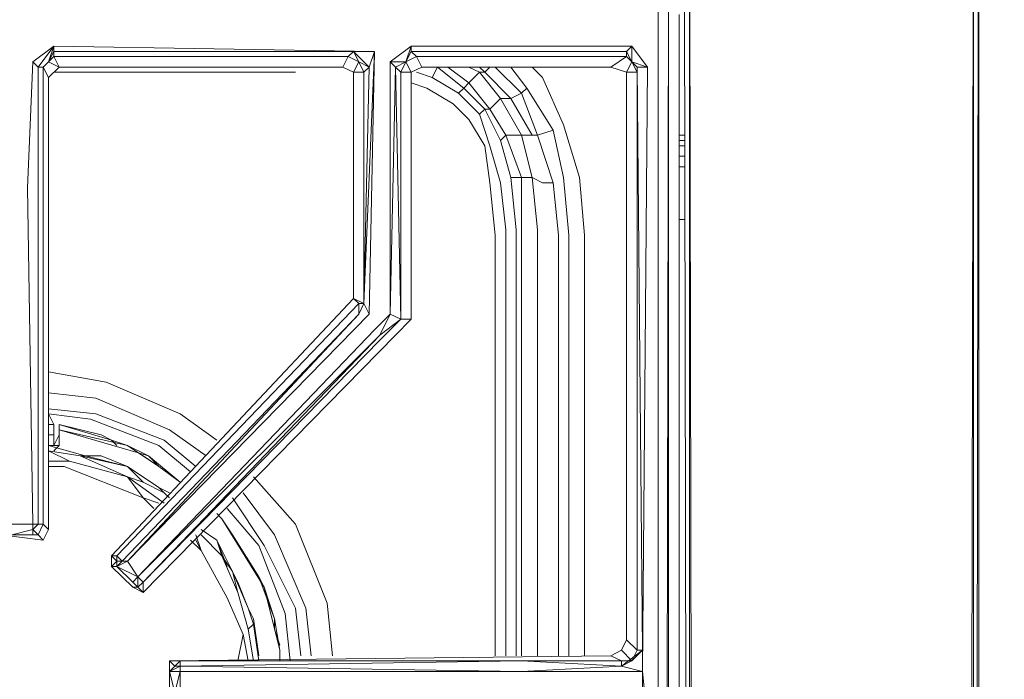
# Model space of a CAD drawing. Units: millimetres. Extents: x 376567 to 393477, y 384126 to 388423.
# Drawn here: x 378243 to 378452, y 387767 to 387907 of the extents above; entities that cross this region are included whole.
import ezdxf

# ---------------------------------------------------------------- set-up
doc = ezdxf.new("R2010")
doc.units = ezdxf.units.MM
doc.layers.get('0').update_dxf_attribs({"lineweight": 0})
doc.layers.add('00 Cotas', color=7, linetype='Continuous', lineweight=0)
doc.layers.add('00 Mobiliario', color=5, linetype='Continuous', lineweight=0)
doc.styles.add('Cota 1-20', font='Montserrat-Regular.ttf', dxfattribs={"height": 40})
doc.dimstyles.new('Cota 1-20', dxfattribs={"dimscale": 0, "dimtxt": 40, "dimasz": 9, "dimexe": 10, "dimexo": 10, "dimgap": 0.09, "dimtad": 0, "dimtih": 1, "dimtoh": 1, "dimzin": 0, "dimdsep": 46, "dimtxsty": 'Cota 1-20', "dimblk": 'ARCHTICK', "dimcen": 0, "dimclrd": 256, "dimclre": 256, "dimclrt": 256, "dimadec": 0, "dimazin": 0, "dimtfac": 1, "dimtmove": 2, "dimatfit": 2, "dimldrblk": 'NONE', "dimfxl": 0.1, "dimtfillclr": 256, "dimtolj": 1, "dimtzin": 0, "dimlwd": -1, "dimlwe": -1, "dimarcsym": 0})

# ---------------------------------------------------------------- blocks, each defined once
blk = doc.blocks.new('horno planta')
at = {"layer": '00 Mobiliario'}
for p, q in [((762.13, -8.15), (761.02, -621.96)), ((761.02, -621.96), (762.13, -8.15)), ((762.13, -8.15), (762.13, -623.08)), ((762.13, -620.85), (762.13, -8.15)), ((762.13, -620.85), (762.13, -8.15)), ((762.13, -620.85), (762.13, -8.15)), ((762.13, -620.85), (762.13, -8.15)), ((762.13, -8.15), (762.13, -620.85)), ((762.13, -620.85), (762.13, -8.15)), ((699.65, -34.93), (700.77, -620.85)), ((699.65, -34.93), (700.77, -620.85)), ((700.77, -620.85), (699.65, -34.93)), ((701.88, -620.85), (700.77, -34.93)), ((700.77, -34.93), (700.77, -620.85)), ((701.88, -620.85), (700.77, -34.93)), ((700.77, -34.93), (701.88, -620.85)), ((700.77, -34.93), (700.77, -620.85)), ((761.02, -33.82), (759.9, -620.85)), ((761.02, -33.82), (759.9, -620.85)), ((759.9, -620.85), (761.02, -33.82)), ((761.02, -621.96), (761.02, -33.82)), ((761.02, -621.96), (761.02, -33.82)), ((694.08, -43.89), (694.08, -613.05)), ((694.08, -613.05), (694.08, -43.89)), ((694.08, -43.89), (694.08, -613.05)), ((696.31, -45), (695.2, -614.16)), ((695.2, -614.16), (696.31, -45)), ((695.2, -614.16), (696.31, -45)), ((696.31, -614.16), (696.31, -45)), ((696.31, -614.16), (696.31, -45)), ((696.31, -614.16), (696.31, -45)), ((698.54, -61.72), (698.54, -63.95)), ((698.54, -63.95), (698.54, -61.72)), ((698.54, -66.17), (698.54, -63.95)), ((698.54, -63.95), (698.54, -66.17)), ((698.54, -66.17), (698.54, -63.95)), ((698.54, -66.17), (698.54, -594.07)), ((698.54, -594.07), (698.54, -66.17)), ((698.54, -594.07), (698.54, -66.17)), ((561.36, -71.78), (565.82, -68.44)), ((561.36, -71.78), (565.82, -68.44)), ((565.82, -68.44), (561.36, -71.78)), ((562.47, -72.9), (565.82, -68.44)), ((565.82, -68.44), (562.47, -72.9)), ((562.47, -72.9), (565.82, -68.44)), ((565.82, -68.44), (564.7, -71.78)), ((564.7, -71.78), (565.82, -68.44)), ((564.7, -71.78), (565.82, -68.44)), ((565.82, -68.44), (633.87, -69.56)), ((633.87, -69.56), (565.82, -68.44)), ((565.82, -68.44), (565.82, -69.56)), ((565.82, -68.44), (565.82, -69.56)), ((633.87, -69.56), (565.82, -68.44)), ((565.82, -68.44), (565.82, -69.56)), ((641.67, -68.44), (637.21, -71.78)), ((637.21, -71.78), (641.67, -68.44)), ((641.67, -68.44), (637.21, -71.78)), ((640.55, -71.78), (641.67, -68.44)), ((641.67, -68.44), (640.55, -71.78)), ((640.55, -71.78), (641.67, -68.44)), ((688.51, -68.44), (641.67, -68.44)), ((641.67, -68.44), (688.51, -68.44)), ((641.67, -69.56), (641.67, -68.44)), ((641.67, -68.44), (641.67, -69.56)), ((641.67, -69.56), (641.67, -68.44)), ((641.67, -68.44), (688.51, -68.44)), ((688.51, -68.44), (687.39, -69.56)), ((688.51, -68.44), (687.39, -69.56)), ((691.85, -72.9), (688.51, -68.44)), ((688.51, -68.44), (691.85, -72.9)), ((688.51, -71.78), (688.51, -68.44)), ((688.51, -71.78), (688.51, -68.44)), ((688.51, -68.44), (691.85, -72.9)), ((564.7, -71.78), (565.82, -69.56)), ((564.7, -71.78), (565.82, -69.56)), ((564.7, -71.78), (565.82, -70.67)), ((565.82, -70.67), (564.7, -71.78)), ((565.82, -70.67), (564.7, -71.78)), ((565.82, -69.56), (629.41, -69.56)), ((565.82, -70.67), (565.82, -69.56)), ((565.82, -69.56), (629.41, -69.56)), ((565.82, -69.56), (565.82, -70.67)), ((565.82, -69.56), (629.41, -69.56)), ((565.82, -70.67), (628.3, -70.67)), ((566.93, -72.9), (565.82, -70.67)), ((628.3, -70.67), (565.82, -70.67)), ((565.82, -70.67), (628.3, -70.67)), ((566.93, -72.9), (565.82, -70.67)), ((628.3, -70.67), (627.18, -72.9)), ((627.18, -72.9), (628.3, -70.67)), ((628.3, -70.67), (627.18, -72.9)), ((629.41, -69.56), (628.3, -70.67)), ((628.3, -70.67), (629.41, -69.56)), ((630.52, -71.78), (628.3, -70.67)), ((628.3, -70.67), (630.52, -71.78)), ((628.3, -70.67), (630.52, -71.78)), ((633.87, -69.56), (629.41, -69.56)), ((629.41, -69.56), (632.75, -72.9)), ((630.52, -71.78), (629.41, -69.56)), ((629.41, -69.56), (632.75, -72.9)), ((632.75, -72.9), (629.41, -69.56)), ((629.41, -69.56), (630.52, -71.78)), ((629.41, -69.56), (633.87, -69.56)), ((631.64, -123.12), (633.87, -69.56)), ((631.64, -123.12), (633.87, -69.56)), ((632.75, -125.35), (633.87, -69.56)), ((632.75, -72.9), (633.87, -69.56)), ((633.87, -69.56), (632.75, -125.35)), ((633.87, -69.56), (632.75, -72.9)), ((632.75, -72.9), (633.87, -69.56)), ((633.87, -69.56), (632.75, -125.35)), ((641.67, -69.56), (640.55, -71.78)), ((641.67, -69.56), (640.55, -71.78)), ((640.55, -71.78), (642.78, -70.67)), ((640.55, -71.78), (642.78, -70.67)), ((640.55, -71.78), (642.78, -70.67)), ((641.67, -69.56), (687.39, -69.56)), ((687.39, -69.56), (641.67, -69.56)), ((642.78, -70.67), (641.67, -69.56)), ((687.39, -69.56), (641.67, -69.56)), ((642.78, -70.67), (641.67, -69.56)), ((643.9, -72.9), (642.78, -70.67)), ((642.78, -70.67), (687.39, -70.67)), ((642.78, -70.67), (643.9, -72.9)), ((687.39, -70.67), (642.78, -70.67)), ((643.9, -72.9), (642.78, -70.67)), ((642.78, -70.67), (687.39, -70.67)), ((687.39, -70.67), (684.05, -72.9)), ((687.39, -70.67), (684.05, -72.9)), ((684.05, -72.9), (687.39, -70.67)), ((687.39, -69.56), (687.39, -70.67)), ((687.39, -69.56), (688.51, -71.78)), ((687.39, -70.67), (687.39, -69.56)), ((687.39, -70.67), (687.39, -69.56)), ((687.39, -69.56), (688.51, -71.78)), ((688.51, -71.78), (687.39, -70.67)), ((688.51, -71.78), (687.39, -70.67)), ((687.39, -70.67), (688.51, -71.78)), ((560.24, -98.57), (561.36, -71.78)), ((560.24, -98.57), (561.36, -71.78)), ((560.24, -98.57), (561.36, -71.78)), ((562.47, -72.9), (561.36, -71.78)), ((561.36, -71.78), (562.47, -72.9)), ((563.59, -72.9), (562.47, -72.9)), ((563.59, -72.9), (562.47, -72.9)), ((562.47, -98.57), (562.47, -72.9)), ((562.47, -72.9), (562.47, -98.57)), ((563.59, -72.9), (562.47, -72.9)), ((562.47, -72.9), (562.47, -98.57)), ((563.59, -72.9), (564.7, -71.78)), ((564.7, -71.78), (563.59, -72.9)), ((563.59, -72.9), (564.7, -71.78)), ((563.59, -98.57), (563.59, -72.9)), ((563.59, -72.9), (564.7, -75.13)), ((563.59, -72.9), (563.59, -98.57)), ((563.59, -72.9), (564.7, -75.13)), ((564.7, -75.13), (563.59, -72.9)), ((563.59, -98.57), (563.59, -72.9)), ((564.7, -71.78), (566.93, -72.9)), ((566.93, -72.9), (564.7, -71.78)), ((564.7, -71.78), (566.93, -72.9)), ((564.7, -75.13), (566.93, -72.9)), ((566.93, -72.9), (564.7, -75.13)), ((627.18, -72.9), (566.93, -72.9)), ((627.18, -72.9), (566.93, -72.9)), ((629.41, -74.01), (627.18, -72.9)), ((629.41, -74.01), (627.18, -72.9)), ((629.41, -74.01), (630.52, -71.78)), ((630.52, -71.78), (629.41, -74.01)), ((629.41, -74.01), (630.52, -71.78)), ((632.75, -72.9), (630.52, -71.78)), ((630.52, -71.78), (631.64, -74.01)), ((632.75, -72.9), (630.52, -71.78)), ((630.52, -71.78), (631.64, -74.01)), ((631.64, -74.01), (630.52, -71.78)), ((630.52, -71.78), (632.75, -72.9)), ((631.64, -74.01), (632.75, -72.9)), ((631.64, -123.12), (632.75, -72.9)), ((632.75, -72.9), (631.64, -123.12)), ((631.64, -74.01), (632.75, -72.9)), ((632.75, -72.9), (631.64, -123.12)), ((637.21, -71.78), (640.55, -71.78)), ((637.21, -125.35), (637.21, -71.78)), ((637.21, -71.78), (638.33, -72.9)), ((637.21, -71.78), (637.21, -125.35)), ((637.21, -71.78), (637.21, -125.35)), ((638.33, -72.9), (637.21, -71.78)), ((637.21, -71.78), (640.55, -71.78)), ((637.21, -125.35), (638.33, -72.9)), ((640.55, -71.78), (638.33, -72.9)), ((638.33, -72.9), (640.55, -71.78)), ((640.55, -71.78), (638.33, -72.9)), ((638.33, -72.9), (639.44, -126.46)), ((638.33, -72.9), (639.44, -126.46)), ((639.44, -74.01), (638.33, -72.9)), ((638.33, -72.9), (639.44, -74.01)), ((639.44, -126.46), (638.33, -72.9)), ((639.44, -74.01), (640.55, -71.78)), ((639.44, -74.01), (640.55, -71.78)), ((641.67, -74.01), (640.55, -71.78)), ((640.55, -71.78), (641.67, -74.01)), ((643.9, -72.9), (641.67, -74.01)), ((641.67, -74.01), (643.9, -72.9)), ((675.14, -72.9), (643.9, -72.9)), ((675.14, -72.9), (643.9, -72.9)), ((647.24, -72.9), (645.01, -72.9)), ((645.01, -72.9), (647.24, -72.9)), ((647.24, -72.9), (645.01, -72.9)), ((647.24, -72.9), (646.13, -75.13)), ((646.13, -75.13), (647.24, -72.9)), ((647.24, -72.9), (646.13, -75.13)), ((647.24, -72.9), (652.81, -77.36)), ((652.81, -77.36), (647.24, -72.9)), ((652.81, -77.36), (647.24, -72.9)), ((653.93, -76.24), (649.47, -72.9)), ((649.47, -72.9), (653.93, -76.24)), ((653.93, -76.24), (649.47, -72.9)), ((653.93, -72.9), (656.15, -74.01)), ((656.15, -74.01), (653.93, -72.9)), ((656.15, -74.01), (653.93, -72.9)), ((656.15, -72.9), (657.27, -74.01)), ((657.27, -74.01), (656.15, -72.9)), ((657.27, -74.01), (656.15, -72.9)), ((658.38, -72.9), (657.27, -74.01)), ((657.27, -74.01), (658.38, -72.9)), ((657.27, -74.01), (658.38, -72.9)), ((665.07, -78.47), (659.5, -72.9)), ((659.5, -72.9), (665.07, -78.47)), ((665.07, -78.47), (659.5, -72.9)), ((666.18, -77.36), (662.84, -72.9)), ((662.84, -72.9), (666.18, -77.36)), ((666.18, -77.36), (662.84, -72.9)), ((669.57, -75.13), (667.34, -72.9)), ((667.34, -72.9), (669.57, -75.13)), ((669.57, -75.13), (667.34, -72.9)), ((684.05, -72.9), (675.14, -72.9)), ((684.05, -72.9), (675.14, -72.9)), ((684.05, -72.9), (687.39, -74.01)), ((687.39, -74.01), (684.05, -72.9)), ((687.39, -74.01), (688.51, -71.78)), ((687.39, -74.01), (688.51, -71.78)), ((688.51, -71.78), (687.39, -74.01)), ((691.85, -72.9), (688.51, -71.78)), ((688.51, -71.78), (689.62, -74.01)), ((691.85, -72.9), (688.51, -71.78)), ((689.62, -72.9), (688.51, -71.78)), ((688.51, -71.78), (689.62, -74.01)), ((691.85, -72.9), (688.51, -71.78)), ((688.51, -71.78), (689.62, -72.9)), ((688.51, -71.78), (689.62, -74.01)), ((690.74, -196.75), (689.62, -72.9)), ((689.62, -72.9), (691.85, -72.9)), ((689.62, -196.75), (689.62, -72.9)), ((689.62, -72.9), (690.74, -196.75)), ((689.62, -72.9), (691.85, -72.9)), ((689.62, -74.01), (689.62, -72.9)), ((689.62, -72.9), (690.74, -196.75)), ((689.62, -196.75), (689.62, -72.9)), ((689.62, -74.01), (689.62, -72.9)), ((689.62, -72.9), (691.85, -72.9)), ((690.74, -201.24), (691.85, -72.9)), ((691.85, -72.9), (690.74, -201.24)), ((691.85, -72.9), (690.74, -201.24)), ((564.7, -75.13), (564.7, -171.12)), ((564.7, -171.12), (564.7, -75.13)), ((617.11, -74.01), (565.82, -74.01)), ((565.82, -74.01), (617.11, -74.01)), ((617.11, -74.01), (565.82, -74.01)), ((629.41, -122.01), (629.41, -74.01)), ((629.41, -74.01), (631.64, -74.01)), ((631.64, -74.01), (629.41, -74.01)), ((629.41, -122.01), (629.41, -74.01)), ((631.64, -74.01), (631.64, -123.12)), ((631.64, -123.12), (631.64, -74.01)), ((631.64, -123.12), (631.64, -74.01)), ((639.44, -74.01), (641.67, -74.01)), ((639.44, -126.46), (639.44, -74.01)), ((641.67, -74.01), (639.44, -74.01)), ((639.44, -126.46), (639.44, -74.01)), ((641.67, -74.01), (639.44, -74.01)), ((639.44, -74.01), (639.44, -126.46)), ((641.67, -74.01), (641.67, -126.46)), ((641.67, -126.46), (641.67, -74.01)), ((646.13, -75.13), (642.78, -74.01)), ((642.78, -74.01), (646.13, -75.13)), ((642.78, -74.01), (646.13, -75.13)), ((651.7, -78.47), (646.13, -75.13)), ((646.13, -75.13), (651.7, -78.47)), ((646.13, -75.13), (651.7, -78.47)), ((655.04, -75.13), (653.93, -76.24)), ((653.93, -76.24), (655.04, -75.13)), ((653.93, -76.24), (655.04, -75.13)), ((656.15, -74.01), (655.04, -75.13)), ((655.04, -75.13), (656.15, -74.01)), ((655.04, -75.13), (656.15, -74.01)), ((657.27, -74.01), (656.15, -74.01)), ((656.15, -74.01), (657.27, -74.01)), ((660.61, -79.58), (656.15, -74.01)), ((656.15, -74.01), (660.61, -79.58)), ((660.61, -79.58), (656.15, -74.01)), ((656.15, -74.01), (657.27, -74.01)), ((657.27, -74.01), (662.84, -79.58)), ((662.84, -79.58), (657.27, -74.01)), ((662.84, -79.58), (657.27, -74.01)), ((674.02, -85.16), (669.57, -75.13)), ((669.57, -75.13), (674.02, -85.16)), ((674.02, -85.16), (669.57, -75.13)), ((687.39, -74.01), (689.62, -74.01)), ((687.39, -194.52), (687.39, -74.01)), ((689.62, -74.01), (687.39, -74.01)), ((687.39, -74.01), (687.39, -194.52)), ((689.62, -74.01), (689.62, -196.75)), ((689.62, -196.75), (689.62, -74.01)), ((689.62, -196.75), (689.62, -74.01)), ((645.01, -77.36), (641.67, -76.24)), ((641.67, -76.24), (645.01, -77.36)), ((645.01, -77.36), (641.67, -76.24)), ((653.93, -76.24), (652.81, -77.36)), ((652.81, -77.36), (653.93, -76.24)), ((652.81, -77.36), (653.93, -76.24)), ((653.93, -76.24), (658.38, -81.81)), ((658.38, -81.81), (653.93, -76.24)), ((658.38, -81.81), (653.93, -76.24)), ((645.01, -77.36), (650.58, -80.7)), ((650.58, -80.7), (645.01, -77.36)), ((650.58, -80.7), (645.01, -77.36)), ((652.81, -77.36), (651.7, -78.47)), ((651.7, -78.47), (652.81, -77.36)), ((651.7, -78.47), (652.81, -77.36)), ((656.15, -82.93), (651.7, -78.47)), ((651.7, -78.47), (656.15, -82.93)), ((656.15, -82.93), (651.7, -78.47)), ((652.81, -77.36), (657.27, -81.81)), ((657.27, -81.81), (652.81, -77.36)), ((657.27, -81.81), (652.81, -77.36)), ((665.07, -78.47), (662.84, -79.58)), ((662.84, -79.58), (665.07, -78.47)), ((662.84, -79.58), (665.07, -78.47)), ((665.07, -78.47), (666.18, -77.36)), ((666.18, -77.36), (665.07, -78.47)), ((666.18, -77.36), (665.07, -78.47)), ((668.45, -87.39), (665.07, -78.47)), ((665.07, -78.47), (668.45, -87.39)), ((665.07, -78.47), (668.45, -87.39)), ((666.18, -77.36), (671.79, -86.27)), ((671.79, -86.27), (666.18, -77.36)), ((671.79, -86.27), (666.18, -77.36)), ((650.58, -80.7), (653.93, -84.04)), ((653.93, -84.04), (650.58, -80.7)), ((653.93, -84.04), (650.58, -80.7)), ((659.5, -80.7), (658.38, -81.81)), ((658.38, -81.81), (659.5, -80.7)), ((658.38, -81.81), (659.5, -80.7)), ((660.61, -79.58), (659.5, -80.7)), ((659.5, -80.7), (660.61, -79.58)), ((659.5, -80.7), (660.61, -79.58)), ((662.84, -79.58), (660.61, -79.58)), ((665.07, -87.39), (660.61, -79.58)), ((660.61, -79.58), (662.84, -79.58)), ((660.61, -79.58), (665.07, -87.39)), ((665.07, -87.39), (660.61, -79.58)), ((660.61, -79.58), (662.84, -79.58)), ((662.84, -79.58), (667.34, -87.39)), ((667.34, -87.39), (662.84, -79.58)), ((667.34, -87.39), (662.84, -79.58)), ((657.27, -81.81), (656.15, -82.93)), ((656.15, -82.93), (657.27, -81.81)), ((657.27, -81.81), (656.15, -82.93)), ((658.38, -89.61), (656.15, -82.93)), ((656.15, -82.93), (658.38, -89.61)), ((658.38, -89.61), (656.15, -82.93)), ((658.38, -81.81), (657.27, -81.81)), ((660.61, -88.5), (657.27, -81.81)), ((657.27, -81.81), (660.61, -88.5)), ((657.27, -81.81), (658.38, -81.81)), ((660.61, -88.5), (657.27, -81.81)), ((657.27, -81.81), (658.38, -81.81)), ((658.38, -81.81), (661.73, -87.39)), ((661.73, -87.39), (658.38, -81.81)), ((661.73, -87.39), (658.38, -81.81)), ((653.93, -84.04), (657.27, -89.61)), ((657.27, -89.61), (653.93, -84.04)), ((657.27, -89.61), (653.93, -84.04)), ((677.37, -96.34), (674.02, -85.16)), ((674.02, -85.16), (677.37, -96.34)), ((677.37, -96.34), (674.02, -85.16)), ((661.73, -87.39), (660.61, -88.5)), ((660.61, -88.5), (661.73, -87.39)), ((660.61, -88.5), (661.73, -87.39)), ((663.96, -87.39), (661.73, -87.39)), ((661.73, -87.39), (665.07, -96.34)), ((661.73, -87.39), (663.96, -87.39)), ((665.07, -96.34), (661.73, -87.39)), ((665.07, -96.34), (661.73, -87.39)), ((661.73, -87.39), (663.96, -87.39)), ((665.07, -87.39), (663.96, -87.39)), ((663.96, -87.39), (665.07, -87.39)), ((663.96, -87.39), (665.07, -87.39)), ((667.34, -87.39), (665.07, -87.39)), ((667.34, -96.34), (665.07, -87.39)), ((665.07, -87.39), (667.34, -87.39)), ((665.07, -87.39), (667.34, -96.34)), ((667.34, -96.34), (665.07, -87.39)), ((665.07, -87.39), (667.34, -87.39)), ((668.45, -87.39), (667.34, -87.39)), ((667.34, -87.39), (668.45, -87.39)), ((668.45, -87.39), (667.34, -87.39)), ((671.79, -86.27), (668.45, -87.39)), ((668.45, -87.39), (671.79, -86.27)), ((668.45, -87.39), (671.79, -86.27)), ((668.45, -87.39), (671.79, -97.45)), ((671.79, -97.45), (668.45, -87.39)), ((671.79, -97.45), (668.45, -87.39)), ((671.79, -86.27), (674.02, -96.34)), ((674.02, -96.34), (671.79, -86.27)), ((674.02, -96.34), (671.79, -86.27)), ((698.54, -87.39), (699.65, -87.39)), ((699.65, -87.39), (698.54, -87.39)), ((699.65, -87.39), (698.54, -87.39)), ((657.27, -89.61), (658.38, -97.45)), ((658.38, -97.45), (657.27, -89.61)), ((658.38, -97.45), (657.27, -89.61)), ((660.61, -97.45), (658.38, -89.61)), ((658.38, -89.61), (660.61, -97.45)), ((660.61, -97.45), (658.38, -89.61)), ((662.84, -96.34), (660.61, -88.5)), ((660.61, -88.5), (662.84, -96.34)), ((662.84, -96.34), (660.61, -88.5)), ((699.65, -88.5), (698.54, -88.5)), ((698.54, -88.5), (699.65, -88.5)), ((699.65, -88.5), (698.54, -88.5)), ((698.54, -89.61), (699.65, -89.61)), ((699.65, -89.61), (698.54, -89.61)), ((698.54, -89.61), (699.65, -89.61)), ((699.65, -91.84), (698.54, -91.84)), ((699.65, -91.84), (698.54, -91.84)), ((698.54, -91.84), (699.65, -91.84)), ((698.54, -94.11), (699.65, -94.11)), ((698.54, -94.11), (699.65, -94.11)), ((699.65, -94.11), (698.54, -94.11)), ((658.38, -97.45), (659.5, -108.6)), ((659.5, -108.6), (658.38, -97.45)), ((659.5, -108.6), (658.38, -97.45)), ((661.73, -107.48), (660.61, -97.45)), ((660.61, -97.45), (661.73, -107.48)), ((661.73, -107.48), (660.61, -97.45)), ((665.07, -96.34), (662.84, -96.34)), ((662.84, -96.34), (665.07, -96.34)), ((663.96, -107.48), (662.84, -96.34)), ((662.84, -96.34), (663.96, -107.48)), ((663.96, -107.48), (662.84, -96.34)), ((662.84, -96.34), (665.07, -96.34)), ((666.18, -96.34), (665.07, -96.34)), ((665.07, -107.48), (665.07, -96.34)), ((665.07, -96.34), (665.07, -107.48)), ((665.07, -96.34), (666.18, -96.34)), ((665.07, -107.48), (665.07, -96.34)), ((665.07, -96.34), (666.18, -96.34)), ((667.34, -96.34), (666.18, -96.34)), ((666.18, -96.34), (667.34, -96.34)), ((666.18, -96.34), (667.34, -96.34)), ((667.34, -96.34), (669.57, -97.45)), ((669.57, -97.45), (667.34, -96.34)), ((668.45, -107.48), (667.34, -96.34)), ((667.34, -96.34), (668.45, -107.48)), ((668.45, -107.48), (667.34, -96.34)), ((667.34, -96.34), (669.57, -97.45)), ((671.79, -97.45), (669.57, -97.45)), ((669.57, -97.45), (671.79, -97.45)), ((669.57, -97.45), (671.79, -97.45)), ((672.91, -108.6), (671.79, -97.45)), ((671.79, -97.45), (672.91, -108.6)), ((672.91, -108.6), (671.79, -97.45)), ((675.14, -108.6), (674.02, -96.34)), ((674.02, -96.34), (675.14, -108.6)), ((675.14, -108.6), (674.02, -96.34)), ((678.48, -108.6), (677.37, -96.34)), ((677.37, -96.34), (678.48, -108.6)), ((678.48, -108.6), (677.37, -96.34)), ((560.24, -98.57), (561.36, -169.96)), ((561.36, -169.96), (560.24, -98.57)), ((561.36, -169.96), (560.24, -98.57)), ((562.47, -169.96), (562.47, -98.57)), ((562.47, -98.57), (562.47, -169.96)), ((562.47, -98.57), (562.47, -169.96)), ((563.59, -169.96), (563.59, -98.57)), ((563.59, -98.57), (563.59, -169.96)), ((563.59, -169.96), (563.59, -98.57)), ((698.54, -105.25), (699.65, -105.25)), ((699.65, -105.25), (698.54, -105.25)), ((698.54, -105.25), (699.65, -105.25)), ((659.5, -197.9), (659.5, -108.6)), ((659.5, -108.6), (659.5, -197.9)), ((659.5, -197.9), (659.5, -108.6)), ((661.73, -107.48), (661.73, -197.9)), ((661.73, -197.9), (661.73, -107.48)), ((661.73, -197.9), (661.73, -107.48)), ((663.96, -197.9), (663.96, -107.48)), ((663.96, -107.48), (663.96, -197.9)), ((663.96, -197.9), (663.96, -107.48)), ((665.07, -197.9), (665.07, -107.48)), ((665.07, -107.48), (665.07, -197.9)), ((665.07, -197.9), (665.07, -107.48)), ((668.45, -197.9), (668.45, -107.48)), ((668.45, -107.48), (668.45, -197.9)), ((668.45, -197.9), (668.45, -107.48)), ((672.91, -197.9), (672.91, -108.6)), ((672.91, -108.6), (672.91, -197.9)), ((672.91, -197.9), (672.91, -108.6)), ((675.14, -197.9), (675.14, -108.6)), ((675.14, -108.6), (675.14, -197.9)), ((675.14, -197.9), (675.14, -108.6)), ((678.48, -197.9), (678.48, -108.6)), ((678.48, -108.6), (678.48, -197.9)), ((678.48, -197.9), (678.48, -108.6)), ((578.07, -176.69), (629.41, -122.01)), ((629.41, -122.01), (578.07, -176.69)), ((630.52, -123.12), (579.19, -176.69)), ((579.19, -176.69), (630.52, -123.12)), ((579.19, -176.69), (630.52, -123.12)), ((629.41, -122.01), (630.52, -123.12)), ((631.64, -123.12), (629.41, -122.01)), ((631.64, -123.12), (629.41, -122.01)), ((629.41, -122.01), (630.52, -123.12)), ((631.64, -123.12), (629.41, -122.01)), ((630.52, -123.12), (629.41, -122.01)), ((630.52, -123.12), (630.52, -125.35)), ((630.52, -123.12), (631.64, -123.12)), ((630.52, -125.35), (631.64, -123.12)), ((630.52, -125.35), (631.64, -123.12)), ((630.52, -125.35), (630.52, -123.12)), ((631.64, -123.12), (630.52, -125.35)), ((630.52, -123.12), (631.64, -123.12)), ((630.52, -123.12), (630.52, -125.35)), ((631.64, -123.12), (632.75, -125.35)), ((632.75, -125.35), (631.64, -123.12)), ((630.52, -125.35), (580.34, -177.8)), ((630.52, -125.35), (580.34, -177.8)), ((630.52, -125.35), (580.34, -177.8)), ((581.46, -177.8), (632.75, -125.35)), ((632.75, -125.35), (581.46, -177.8)), ((581.46, -177.8), (630.52, -125.35)), ((632.75, -125.35), (581.46, -177.8)), ((581.46, -177.8), (630.52, -125.35)), ((637.21, -125.35), (633.87, -128.69)), ((633.87, -128.69), (637.21, -125.35)), ((637.21, -125.35), (633.87, -128.69)), ((637.21, -125.35), (634.98, -129.81)), ((634.98, -129.81), (637.21, -125.35)), ((637.21, -125.35), (634.98, -129.81)), ((639.44, -126.46), (637.21, -125.35)), ((637.21, -125.35), (639.44, -126.46)), ((639.44, -126.46), (637.21, -125.35)), ((634.98, -129.81), (639.44, -126.46)), ((639.44, -126.46), (634.98, -130.92)), ((634.98, -130.92), (639.44, -126.46)), ((634.98, -130.92), (639.44, -126.46)), ((639.44, -126.46), (634.98, -129.81)), ((641.67, -126.46), (638.33, -129.81)), ((641.67, -126.46), (638.33, -129.81)), ((641.67, -126.46), (639.44, -126.46)), ((639.44, -126.46), (641.67, -126.46)), ((639.44, -126.46), (641.67, -126.46)), ((633.87, -128.69), (583.68, -181.14)), ((583.68, -181.14), (633.87, -128.69)), ((583.68, -181.14), (633.87, -128.69)), ((634.98, -129.81), (583.68, -181.14)), ((634.98, -129.81), (583.68, -181.14)), ((583.68, -181.14), (634.98, -129.81)), ((638.33, -129.81), (584.8, -184.49)), ((584.8, -182.26), (634.98, -129.81)), ((638.33, -129.81), (584.8, -184.49)), ((634.98, -129.81), (584.8, -182.26)), ((584.8, -182.26), (634.98, -130.92)), ((634.98, -130.92), (584.8, -182.26)), ((584.8, -182.26), (634.98, -130.92)), ((564.7, -137.61), (576.96, -139.84)), ((564.7, -137.61), (576.96, -139.84)), ((576.96, -139.84), (564.7, -137.61)), ((576.96, -139.84), (592.6, -146.56)), ((592.6, -146.56), (576.96, -139.84)), ((592.6, -146.56), (576.96, -139.84)), ((574.73, -143.18), (564.7, -142.07)), ((574.73, -143.18), (564.7, -142.07)), ((564.7, -142.07), (574.73, -143.18)), ((590.37, -149.9), (574.73, -143.18)), ((574.73, -143.18), (590.37, -149.9)), ((574.73, -143.18), (590.37, -149.9)), ((574.73, -146.56), (564.7, -145.45)), ((574.73, -146.56), (564.7, -145.45)), ((564.7, -145.45), (574.73, -146.56)), ((565.82, -148.79), (564.7, -146.56)), ((564.7, -146.56), (565.82, -148.79)), ((565.82, -148.79), (564.7, -146.56)), ((564.7, -146.56), (565.82, -148.79)), ((573.62, -147.68), (564.7, -146.56)), ((564.7, -146.56), (573.62, -147.68)), ((573.62, -147.68), (564.7, -146.56)), ((588.14, -153.25), (573.62, -147.68)), ((573.62, -147.68), (588.14, -153.25)), ((588.14, -153.25), (573.62, -147.68)), ((589.26, -152.13), (574.73, -146.56)), ((574.73, -146.56), (589.26, -152.13)), ((574.73, -146.56), (589.26, -152.13)), ((592.6, -146.56), (600.4, -152.13)), ((592.6, -146.56), (600.4, -152.13)), ((600.4, -152.13), (592.6, -146.56)), ((564.7, -148.79), (565.82, -148.79)), ((565.82, -148.79), (564.7, -148.79)), ((564.7, -148.79), (565.82, -148.79)), ((565.82, -148.79), (565.82, -151.02)), ((565.82, -151.02), (565.82, -148.79)), ((565.82, -148.79), (565.82, -151.02)), ((565.82, -148.79), (565.82, -151.02)), ((566.93, -148.79), (578.07, -152.13)), ((566.93, -149.9), (566.93, -148.79)), ((566.93, -148.79), (575.85, -151.02)), ((578.07, -152.13), (566.93, -148.79)), ((566.93, -148.79), (566.93, -149.9)), ((578.07, -152.13), (566.93, -148.79)), ((566.93, -148.79), (575.85, -151.02)), ((566.93, -149.9), (566.93, -148.79)), ((566.93, -148.79), (566.93, -149.9)), ((566.93, -153.25), (566.93, -149.9)), ((566.93, -149.9), (585.91, -155.48)), ((581.46, -153.25), (566.93, -149.9)), ((585.91, -155.48), (566.93, -149.9)), ((566.93, -149.9), (581.46, -153.25)), ((566.93, -149.9), (566.93, -153.25)), ((566.93, -153.25), (566.93, -149.9)), ((566.93, -149.9), (585.91, -155.48)), ((598.17, -155.48), (590.37, -149.9)), ((598.17, -155.48), (590.37, -149.9)), ((590.37, -149.9), (598.17, -155.48)), ((565.82, -151.02), (564.7, -151.02)), ((565.82, -151.02), (564.7, -151.02)), ((564.7, -151.02), (565.82, -151.02)), ((566.93, -151.02), (565.82, -153.25)), ((565.82, -151.02), (565.82, -153.25)), ((565.82, -153.25), (565.82, -151.02)), ((565.82, -151.02), (565.82, -153.25)), ((565.82, -151.02), (565.82, -153.25)), ((575.85, -151.02), (578.07, -152.13)), ((578.07, -152.13), (575.85, -151.02)), ((575.85, -151.02), (578.07, -152.13)), ((578.07, -152.13), (581.46, -153.25)), ((579.19, -153.25), (578.07, -152.13)), ((578.07, -152.13), (579.19, -153.25)), ((579.19, -153.25), (578.07, -152.13)), ((581.46, -153.25), (578.07, -152.13)), ((595.94, -157.7), (589.26, -152.13)), ((595.94, -157.7), (589.26, -152.13)), ((589.26, -152.13), (595.94, -157.7)), ((564.7, -153.25), (572.5, -155.48)), ((572.5, -155.48), (564.7, -153.25)), ((564.7, -153.25), (572.5, -155.48)), ((565.82, -153.25), (564.7, -153.25)), ((564.7, -153.25), (565.82, -153.25)), ((565.82, -153.25), (564.7, -153.25)), ((571.39, -155.48), (564.7, -154.36)), ((564.7, -154.36), (569.16, -156.59)), ((569.16, -156.59), (564.7, -154.36)), ((571.39, -155.48), (564.7, -154.36)), ((564.7, -154.36), (569.16, -156.59)), ((571.39, -155.48), (564.7, -154.36)), ((571.39, -155.48), (564.7, -154.36)), ((564.7, -154.36), (571.39, -155.48)), ((565.82, -153.25), (566.93, -153.25)), ((566.93, -153.25), (565.82, -154.36)), ((565.82, -154.36), (566.93, -153.25)), ((566.93, -153.25), (565.82, -154.36)), ((565.82, -153.25), (566.93, -153.25)), ((588.14, -157.7), (581.46, -153.25)), ((581.46, -153.25), (588.14, -157.7)), ((581.46, -153.25), (585.91, -155.48)), ((588.14, -157.7), (581.46, -153.25)), ((585.91, -155.48), (581.46, -153.25)), ((594.83, -158.82), (588.14, -153.25)), ((588.14, -153.25), (594.83, -158.82)), ((594.83, -158.82), (588.14, -153.25)), ((569.16, -156.59), (564.7, -156.59)), ((569.16, -156.59), (564.7, -156.59)), ((564.7, -156.59), (569.16, -156.59)), ((581.46, -159.93), (569.16, -156.59)), ((569.16, -156.59), (581.46, -159.93)), ((581.46, -159.93), (569.16, -156.59)), ((581.46, -159.93), (571.39, -155.48)), ((571.39, -155.48), (581.46, -159.93)), ((581.46, -157.7), (571.39, -155.48)), ((581.46, -157.7), (571.39, -155.48)), ((581.46, -159.93), (571.39, -155.48)), ((571.39, -155.48), (581.46, -157.7)), ((572.5, -155.48), (571.39, -155.48)), ((572.5, -155.48), (571.39, -155.48)), ((572.5, -155.48), (575.85, -155.48)), ((572.5, -155.48), (581.46, -157.7)), ((581.46, -157.7), (572.5, -155.48)), ((575.85, -155.48), (572.5, -155.48)), ((575.85, -155.48), (581.46, -157.7)), ((575.85, -155.48), (581.46, -157.7)), ((581.46, -157.7), (575.85, -155.48)), ((588.14, -157.7), (584.8, -155.48)), ((584.8, -155.48), (588.14, -157.7)), ((588.14, -157.7), (584.8, -155.48)), ((592.6, -161.05), (585.91, -155.48)), ((585.91, -155.48), (592.6, -161.05)), ((585.91, -155.48), (592.6, -161.05)), ((588.14, -157.7), (585.91, -155.48)), ((592.6, -161.05), (585.91, -155.48)), ((585.91, -155.48), (588.14, -157.7)), ((564.7, -157.7), (568.04, -157.7)), ((568.04, -157.7), (564.7, -157.7)), ((568.04, -157.7), (564.7, -157.7)), ((568.04, -157.7), (584.8, -164.39)), ((584.8, -164.39), (568.04, -157.7)), ((584.8, -164.39), (568.04, -157.7)), ((584.8, -161.05), (581.46, -157.7)), ((581.46, -157.7), (588.14, -162.16)), ((584.8, -161.05), (581.46, -157.7)), ((588.14, -162.16), (581.46, -157.7)), ((581.46, -157.7), (584.8, -161.05)), ((592.6, -161.05), (588.14, -157.7)), ((588.14, -157.7), (592.6, -161.05)), ((592.6, -161.05), (588.14, -157.7)), ((592.6, -161.05), (588.14, -157.7)), ((588.14, -157.7), (592.6, -161.05)), ((589.26, -165.5), (581.46, -159.93)), ((581.46, -159.93), (584.8, -161.05)), ((581.46, -159.93), (584.8, -161.05)), ((584.8, -164.39), (581.46, -159.93)), ((581.46, -159.93), (584.8, -164.39)), ((589.26, -165.5), (581.46, -159.93)), ((581.46, -159.93), (584.8, -161.05)), ((584.8, -164.39), (581.46, -159.93)), ((608.2, -159.93), (617.11, -169.96)), ((617.11, -169.96), (608.2, -159.93)), ((617.11, -169.96), (608.2, -159.93)), ((589.26, -163.28), (584.8, -161.05)), ((584.8, -161.05), (589.26, -163.28)), ((584.8, -161.05), (589.26, -163.28)), ((588.14, -162.16), (589.26, -163.28)), ((589.26, -163.28), (588.14, -162.16)), ((588.14, -162.16), (590.37, -163.28)), ((590.37, -163.28), (588.14, -162.16)), ((588.14, -162.16), (589.26, -163.28)), ((584.8, -164.39), (587.03, -166.62)), ((588.14, -165.5), (584.8, -164.39)), ((587.03, -166.62), (584.8, -164.39)), ((587.03, -166.62), (584.8, -164.39)), ((584.8, -164.39), (588.14, -165.5)), ((590.37, -164.39), (589.26, -163.28)), ((589.26, -163.28), (590.37, -164.39)), ((589.26, -163.28), (590.37, -164.39)), ((610.43, -174.46), (603.74, -164.39)), ((610.43, -174.46), (603.74, -164.39)), ((603.74, -164.39), (610.43, -174.46)), ((612.66, -172.23), (605.97, -163.28)), ((612.66, -172.23), (605.97, -163.28)), ((605.97, -163.28), (612.66, -172.23)), ((609.31, -174.46), (602.63, -166.62)), ((602.63, -166.62), (609.31, -174.46)), ((609.31, -174.46), (602.63, -166.62)), ((601.51, -168.85), (600.4, -167.73)), ((600.4, -167.73), (601.51, -168.85)), ((600.4, -167.73), (601.51, -168.85)), ((601.51, -168.85), (600.4, -167.73)), ((600.4, -167.73), (601.51, -168.85)), ((601.51, -168.85), (600.4, -167.73)), ((610.43, -183.37), (601.51, -168.85)), ((601.51, -168.85), (610.43, -183.37)), ((603.74, -172.23), (601.51, -168.85)), ((601.51, -168.85), (603.74, -172.23)), ((603.74, -172.23), (601.51, -168.85)), ((610.43, -183.37), (601.51, -168.85)), ((561.36, -169.96), (556.9, -169.96)), ((556.9, -169.96), (561.36, -169.96)), ((561.36, -169.96), (556.9, -169.96)), ((556.9, -172.23), (561.36, -171.12)), ((561.36, -171.12), (556.9, -172.23)), ((561.36, -171.12), (556.9, -172.23)), ((562.47, -169.96), (561.36, -169.96)), ((561.36, -171.12), (562.47, -169.96)), ((561.36, -169.96), (561.36, -171.12)), ((561.36, -171.12), (561.36, -169.96)), ((561.36, -169.96), (562.47, -169.96)), ((561.36, -171.12), (561.36, -169.96)), ((562.47, -169.96), (561.36, -171.12)), ((562.47, -169.96), (561.36, -169.96)), ((562.47, -172.23), (561.36, -171.12)), ((561.36, -172.23), (561.36, -171.12)), ((561.36, -172.23), (561.36, -171.12)), ((561.36, -171.12), (562.47, -172.23)), ((563.59, -169.96), (562.47, -169.96)), ((562.47, -172.23), (563.59, -169.96)), ((562.47, -172.23), (563.59, -169.96)), ((562.47, -169.96), (563.59, -169.96)), ((562.47, -172.23), (563.59, -169.96)), ((563.59, -169.96), (562.47, -169.96)), ((564.7, -171.12), (563.59, -169.96)), ((563.59, -169.96), (564.7, -171.12)), ((564.7, -171.12), (563.59, -169.96)), ((564.7, -171.12), (563.59, -173.34)), ((563.59, -173.34), (564.7, -171.12)), ((600.4, -173.34), (597.06, -171.12)), ((597.06, -171.12), (600.4, -173.34)), ((600.4, -173.34), (597.06, -171.12)), ((617.11, -169.96), (623.84, -186.72)), ((623.84, -186.72), (617.11, -169.96)), ((623.84, -186.72), (617.11, -169.96)), ((563.59, -173.34), (554.67, -172.23)), ((554.67, -172.23), (563.59, -173.34)), ((556.9, -172.23), (561.36, -172.23)), ((556.9, -172.23), (561.36, -172.23)), ((556.9, -172.23), (561.36, -172.23)), ((556.9, -172.23), (561.36, -172.23)), ((562.47, -172.23), (561.36, -172.23)), ((561.36, -172.23), (562.47, -172.23)), ((561.36, -172.23), (562.47, -172.23)), ((562.47, -172.23), (563.59, -173.34)), ((563.59, -173.34), (562.47, -172.23)), ((562.47, -172.23), (563.59, -173.34)), ((597.06, -175.57), (594.83, -173.34)), ((597.06, -175.57), (594.83, -173.34)), ((594.83, -173.34), (597.06, -175.57)), ((595.94, -172.23), (597.06, -175.57)), ((597.06, -175.57), (595.94, -172.23)), ((597.06, -175.57), (595.94, -172.23)), ((595.94, -173.34), (597.06, -175.57)), ((597.06, -175.57), (595.94, -173.34)), ((601.51, -176.69), (597.06, -172.23)), ((597.06, -172.23), (601.51, -176.69)), ((597.06, -172.23), (601.51, -176.69)), ((603.74, -180.03), (600.4, -173.34)), ((602.63, -178.92), (600.4, -173.34)), ((601.51, -176.69), (600.4, -173.34)), ((600.4, -173.34), (603.74, -180.03)), ((603.74, -180.03), (600.4, -173.34)), ((600.4, -173.34), (602.63, -178.92)), ((601.51, -176.69), (600.4, -173.34)), ((609.31, -181.14), (603.74, -172.23)), ((603.74, -172.23), (609.31, -181.14)), ((609.31, -181.14), (603.74, -172.23)), ((619.34, -187.83), (612.66, -172.23)), ((612.66, -172.23), (619.34, -187.83)), ((612.66, -172.23), (619.34, -187.83)), ((614.89, -188.94), (609.31, -174.46)), ((609.31, -174.46), (614.89, -188.94)), ((614.89, -188.94), (609.31, -174.46)), ((617.11, -187.83), (610.43, -174.46)), ((610.43, -174.46), (617.11, -187.83)), ((610.43, -174.46), (617.11, -187.83)), ((579.19, -176.69), (578.07, -176.69)), ((578.07, -176.69), (579.19, -176.69)), ((578.07, -176.69), (579.19, -177.8)), ((578.07, -176.69), (579.19, -176.69)), ((579.19, -177.8), (578.07, -176.69)), ((578.07, -176.69), (578.07, -178.92)), ((579.19, -176.69), (579.19, -177.8)), ((579.19, -176.69), (580.34, -177.8)), ((580.34, -177.8), (579.19, -176.69)), ((579.19, -177.8), (579.19, -176.69)), ((579.19, -177.8), (579.19, -176.69)), ((579.19, -176.69), (580.34, -177.8)), ((597.06, -175.57), (602.63, -185.6)), ((602.63, -185.6), (597.06, -175.57)), ((602.63, -185.6), (597.06, -175.57)), ((601.51, -176.69), (604.86, -184.49)), ((603.74, -180.03), (601.51, -176.69)), ((604.86, -184.49), (601.51, -176.69)), ((604.86, -184.49), (601.51, -176.69)), ((601.51, -176.69), (603.74, -180.03)), ((578.07, -178.92), (579.19, -177.8)), ((579.19, -177.8), (578.07, -178.92)), ((578.07, -178.92), (579.19, -177.8)), ((582.57, -183.37), (578.07, -178.92)), ((578.07, -178.92), (579.19, -178.92)), ((579.19, -178.92), (578.07, -178.92)), ((579.19, -178.92), (578.07, -178.92)), ((578.07, -178.92), (582.57, -183.37)), ((581.46, -177.8), (579.19, -178.92)), ((579.19, -178.92), (579.19, -177.8)), ((579.19, -177.8), (580.34, -177.8)), ((579.19, -178.92), (581.46, -177.8)), ((579.19, -177.8), (579.19, -178.92)), ((579.19, -178.92), (579.19, -177.8)), ((579.19, -177.8), (580.34, -177.8)), ((580.34, -177.8), (579.19, -178.92)), ((581.46, -177.8), (579.19, -178.92)), ((579.19, -177.8), (579.19, -177.8)), ((579.19, -178.92), (582.57, -182.26)), ((579.19, -178.92), (582.57, -182.26)), ((583.68, -181.14), (579.19, -178.92)), ((582.57, -182.26), (579.19, -178.92)), ((579.19, -178.92), (583.68, -181.14)), ((579.19, -178.92), (579.19, -178.92)), ((579.19, -178.92), (583.68, -181.14)), ((582.57, -182.26), (579.19, -178.92)), ((580.34, -177.8), (581.46, -177.8)), ((580.34, -177.8), (581.46, -177.8)), ((580.34, -177.8), (581.46, -177.8)), ((583.68, -181.14), (581.46, -177.8)), ((581.46, -177.8), (583.68, -181.14)), ((581.46, -177.8), (583.68, -181.14)), ((583.68, -181.14), (582.57, -182.26)), ((583.68, -181.14), (584.8, -182.26)), ((583.68, -181.14), (584.8, -182.26)), ((583.68, -183.37), (583.68, -181.14)), ((583.68, -181.14), (583.68, -183.37)), ((584.8, -182.26), (583.68, -181.14)), ((584.8, -182.26), (583.68, -181.14)), ((583.68, -181.14), (583.68, -183.37)), ((604.86, -182.26), (603.74, -180.03)), ((604.86, -182.26), (603.74, -180.03)), ((604.86, -184.49), (603.74, -180.03)), ((603.74, -180.03), (604.86, -184.49)), ((603.74, -180.03), (607.09, -187.83)), ((604.86, -184.49), (603.74, -180.03)), ((603.74, -180.03), (607.09, -187.83)), ((604.86, -182.26), (603.74, -180.03)), ((612.66, -190.06), (609.31, -181.14)), ((609.31, -181.14), (610.43, -183.37)), ((610.43, -183.37), (609.31, -181.14)), ((610.43, -183.37), (609.31, -181.14)), ((609.31, -181.14), (612.66, -190.06)), ((609.31, -181.14), (612.66, -190.06)), ((582.57, -182.26), (583.68, -183.37)), ((583.68, -183.37), (582.57, -182.26)), ((583.68, -183.37), (582.57, -182.26)), ((583.68, -183.37), (582.57, -183.37)), ((582.57, -183.37), (583.68, -183.37)), ((582.57, -183.37), (584.8, -184.49)), ((582.57, -183.37), (583.68, -183.37)), ((583.68, -183.37), (584.8, -182.26)), ((584.8, -182.26), (583.68, -183.37)), ((583.68, -183.37), (584.8, -182.26)), ((584.8, -184.49), (583.68, -183.37)), ((583.68, -183.37), (584.8, -184.49)), ((584.8, -184.49), (583.68, -183.37)), ((584.8, -184.49), (584.8, -182.26)), ((584.8, -184.49), (584.8, -182.26)), ((607.09, -187.83), (604.86, -182.26)), ((607.09, -187.83), (604.86, -182.26)), ((607.09, -187.83), (604.86, -182.26)), ((610.43, -183.37), (612.66, -190.06)), ((612.66, -190.06), (610.43, -183.37)), ((613.77, -196.75), (610.43, -183.37)), ((610.43, -183.37), (613.77, -196.75)), ((613.77, -196.75), (610.43, -183.37)), ((605.97, -193.4), (602.63, -185.6)), ((602.63, -185.6), (605.97, -193.4)), ((605.97, -193.4), (602.63, -185.6)), ((607.09, -192.29), (604.86, -184.49)), ((604.86, -184.49), (607.09, -192.29)), ((607.09, -192.29), (604.86, -184.49)), ((608.2, -191.17), (607.09, -187.83)), ((607.09, -187.83), (608.2, -191.17)), ((608.2, -190.06), (607.09, -187.83)), ((607.09, -187.83), (608.2, -191.17)), ((618.23, -197.9), (617.11, -187.83)), ((618.23, -197.9), (617.11, -187.83)), ((617.11, -187.83), (618.23, -197.9)), ((620.46, -197.9), (619.34, -187.83)), ((620.46, -197.9), (619.34, -187.83)), ((619.34, -187.83), (620.46, -197.9)), ((623.84, -186.72), (624.95, -197.9)), ((624.95, -197.9), (623.84, -186.72)), ((624.95, -197.9), (623.84, -186.72)), ((608.2, -190.06), (609.31, -197.9)), ((609.31, -197.9), (608.2, -190.06)), ((613.77, -196.75), (612.66, -190.06)), ((612.66, -190.06), (612.66, -192.29)), ((612.66, -190.06), (613.77, -196.75)), ((613.77, -196.75), (612.66, -190.06)), ((612.66, -190.06), (612.66, -192.29)), ((616, -199.01), (614.89, -188.94)), ((614.89, -188.94), (616, -199.01)), ((616, -199.01), (614.89, -188.94)), ((607.09, -192.29), (608.2, -191.17)), ((608.2, -191.17), (607.09, -192.29)), ((609.31, -197.9), (608.2, -191.17)), ((608.2, -191.17), (609.31, -199.01)), ((608.2, -191.17), (609.31, -199.01)), ((609.31, -199.01), (608.2, -191.17)), ((608.2, -191.17), (609.31, -197.9)), ((605.97, -193.4), (604.86, -199.01)), ((604.86, -199.01), (605.97, -193.4)), ((604.86, -199.01), (605.97, -193.4)), ((607.09, -199.01), (605.97, -193.4)), ((605.97, -193.4), (607.09, -199.01)), ((607.09, -199.01), (605.97, -193.4)), ((607.09, -192.29), (608.2, -199.01)), ((607.09, -192.29), (608.2, -199.01)), ((608.2, -199.01), (607.09, -192.29)), ((607.09, -192.29), (608.2, -199.01)), ((608.2, -199.01), (607.09, -192.29)), ((607.09, -192.29), (608.2, -199.01)), ((612.66, -192.29), (613.77, -195.63)), ((612.66, -192.29), (613.77, -195.63)), ((613.77, -195.63), (612.66, -192.29)), ((686.28, -196.75), (687.39, -194.52)), ((687.39, -194.52), (686.28, -196.75)), ((689.62, -196.75), (687.39, -194.52)), ((687.39, -194.52), (689.62, -196.75)), ((689.62, -196.75), (687.39, -194.52)), ((590.37, -199.01), (684.05, -197.9)), ((684.05, -197.9), (590.37, -199.01)), ((613.77, -199.01), (613.77, -196.75)), ((613.77, -196.75), (613.77, -199.01)), ((613.77, -199.01), (613.77, -196.75)), ((613.77, -196.75), (613.77, -199.01)), ((613.77, -199.01), (613.77, -196.75)), ((684.05, -197.9), (686.28, -196.75)), ((684.05, -197.9), (686.28, -196.75)), ((684.05, -197.9), (686.28, -199.01)), ((684.05, -197.9), (686.28, -199.01)), ((686.28, -199.01), (684.05, -197.9)), ((688.51, -199.01), (686.28, -196.75)), ((686.28, -200.13), (690.74, -196.75)), ((690.74, -196.75), (686.28, -200.13)), ((686.28, -196.75), (688.51, -199.01)), ((690.74, -196.75), (686.28, -200.13)), ((686.28, -196.75), (688.51, -199.01)), ((689.62, -196.75), (688.51, -199.01)), ((690.74, -196.75), (688.51, -199.01)), ((688.51, -199.01), (689.62, -196.75)), ((690.74, -196.75), (688.51, -199.01)), ((688.51, -199.01), (689.62, -196.75)), ((690.74, -196.75), (689.62, -196.75)), ((690.74, -201.24), (690.74, -196.75)), ((690.74, -201.24), (690.74, -196.75)), ((592.6, -199.01), (590.37, -199.01)), ((590.37, -206.81), (590.37, -199.01)), ((590.37, -199.01), (590.37, -201.24)), ((590.37, -199.01), (592.6, -199.01)), ((591.48, -200.13), (590.37, -199.01)), ((590.37, -199.01), (590.37, -201.24)), ((592.6, -199.01), (590.37, -199.01)), ((590.37, -199.01), (591.48, -200.13)), ((590.37, -201.24), (590.37, -199.01)), ((590.37, -199.01), (590.37, -206.81)), ((590.37, -201.24), (591.48, -200.13)), ((591.48, -200.13), (590.37, -201.24)), ((592.6, -200.13), (590.37, -201.24)), ((590.37, -201.24), (591.48, -200.13)), ((591.48, -200.13), (592.6, -199.01)), ((591.48, -200.13), (592.6, -199.01)), ((592.6, -200.13), (591.48, -200.13)), ((592.6, -200.13), (591.48, -200.13)), ((591.48, -200.13), (592.6, -200.13)), ((665.07, -199.01), (592.6, -199.01)), ((665.07, -199.01), (592.6, -200.13)), ((592.6, -199.01), (665.07, -199.01)), ((592.6, -200.13), (665.07, -199.01)), ((592.6, -199.01), (592.6, -200.13)), ((592.6, -200.13), (665.07, -199.01)), ((665.07, -199.01), (592.6, -199.01)), ((592.6, -199.01), (592.6, -200.13)), ((665.07, -201.24), (592.6, -200.13)), ((592.6, -201.24), (592.6, -200.13)), ((592.6, -200.13), (592.6, -201.24)), ((665.07, -201.24), (592.6, -200.13)), ((592.6, -200.13), (592.6, -201.24)), ((686.28, -199.01), (665.07, -199.01)), ((665.07, -199.01), (686.28, -200.13)), ((686.28, -200.13), (665.07, -199.01)), ((686.28, -200.13), (665.07, -199.01)), ((665.07, -199.01), (686.28, -199.01)), ((665.07, -201.24), (686.28, -200.13)), ((686.28, -200.13), (665.07, -201.24)), ((686.28, -200.13), (665.07, -201.24)), ((686.28, -200.13), (688.51, -199.01)), ((688.51, -199.01), (686.28, -199.01)), ((686.28, -199.01), (686.28, -200.13)), ((686.28, -199.01), (688.51, -199.01)), ((688.51, -199.01), (686.28, -200.13)), ((686.28, -200.13), (688.51, -199.01)), ((688.51, -199.01), (686.28, -199.01)), ((686.28, -199.01), (686.28, -200.13)), ((686.28, -200.13), (690.74, -201.24)), ((690.74, -201.24), (686.28, -200.13)), ((690.74, -201.24), (686.28, -200.13)), ((592.6, -201.24), (590.37, -201.24)), ((590.37, -201.24), (591.48, -205.7)), ((592.6, -201.24), (590.37, -201.24)), ((590.37, -201.24), (591.48, -205.7)), ((590.37, -201.24), (592.6, -201.24)), ((591.48, -205.7), (590.37, -201.24)), ((591.48, -205.7), (592.6, -201.24)), ((592.6, -201.24), (591.48, -205.7)), ((592.6, -205.7), (592.6, -201.24)), ((592.6, -201.24), (665.07, -201.24)), ((665.07, -201.24), (592.6, -201.24)), ((592.6, -205.7), (592.6, -201.24)), ((592.6, -201.24), (665.07, -201.24)), ((690.74, -201.24), (665.07, -201.24)), ((665.07, -201.24), (690.74, -201.24)), ((690.74, -201.24), (691.85, -211.27)), ((691.85, -211.27), (690.74, -201.24)), ((690.74, -210.16), (690.74, -201.24)), ((690.74, -201.24), (690.74, -210.16)), ((690.74, -210.16), (690.74, -201.24)), ((690.74, -201.24), (691.85, -211.27))]:
    blk.add_line(p, q, dxfattribs=at)
blk = doc.blocks.new('_ARCHTICK')
at = {"color": 0, "linetype": 'ByBlock', "const_width": 0.15}
blk.add_lwpolyline([(-0.5, -0.5), (0.5, 0.5)], dxfattribs=at)
blk = doc.blocks.new('*D156')
at = {"layer": '00 Cotas', "transparency": 16777216}
for p, q in [((378578.1, 387964.89), (378517.53, 387964.89)), ((378527.53, 387964.89), (378527.53, 387702.16)), ((378527.53, 387344.89), (378527.53, 387607.63)), ((378578.1, 387344.89), (378517.53, 387344.89))]:
    blk.add_line(p, q, dxfattribs=at)
at = {"layer": 'Defpoints', "color": 0, "transparency": 16777216}
for p in [(378588.1, 387964.89), (378527.53, 387344.89), (378588.1, 387344.89)]:
    blk.add_point(p, dxfattribs=at)
at = {"layer": '00 Cotas', "transparency": 16777216, "xscale": 9, "yscale": 9, "zscale": 9}
for p, rotation in [((378527.53, 387964.89), 90), ((378527.53, 387344.89), 270)]:
    blk.add_blockref('_ARCHTICK', p, dxfattribs=dict(at, rotation=rotation))
at = {"layer": '00 Cotas', "transparency": 16777216, "char_height": 40, "attachment_point": 5, "style": 'Cota 1-20'}
for s, insert in [('\\A1;620.00mm', (378527.53, 387675.32)), ('\\A1;[15748"]', (378527.53, 387628.06))]:
    blk.add_mtext(s, dxfattribs=dict(at, insert=insert))
blk = doc.blocks.new('_None')
blk = doc.blocks.new('*D160')
at = {"layer": '00 Cotas', "transparency": 16777216}
for p, q in [((378766.7, 387964.89), (378096.89, 387964.89)), ((378106.89, 387964.89), (378106.89, 386312.16)), ((378106.89, 384564.89), (378106.89, 386217.63)), ((378766.7, 384564.89), (378096.89, 384564.89))]:
    blk.add_line(p, q, dxfattribs=at)
at = {"layer": 'Defpoints', "color": 0, "transparency": 16777216}
for p in [(378106.89, 387964.89), (378776.7, 387964.89), (378776.7, 384564.89)]:
    blk.add_point(p, dxfattribs=at)
at = {"layer": '00 Cotas', "transparency": 16777216, "xscale": 9, "yscale": 9, "zscale": 9}
for p, rotation in [((378106.89, 387964.89), 90), ((378106.89, 384564.89), 270)]:
    blk.add_blockref('_ARCHTICK', p, dxfattribs=dict(at, rotation=rotation))
at = {"layer": '00 Cotas', "transparency": 16777216, "char_height": 40, "attachment_point": 5, "style": 'Cota 1-20'}
for s, insert in [('\\A1;3400.00mm', (378106.89, 386285.32)), ('\\A1;[86360"]', (378106.89, 386238.06))]:
    blk.add_mtext(s, dxfattribs=dict(at, insert=insert))

msp = doc.modelspace()

# ---------------------------------------------------------------- block references
at = {"layer": '00 Mobiliario', "lineweight": 0}
msp.add_blockref('horno planta', (377684.833, 387969.7), dxfattribs=at)

# ---------------------------------------------------------------- dimensions: what is measured, and where the dimension line sits
at = {"layer": '00 Cotas'}
for base, p1, p2, picture, middle in [((378106.89, 387964.892), (378776.699, 384564.892), (378776.699, 387964.892), '*D160', (378106.89, 386264.892)), ((378527.53, 387344.892), (378588.099, 387964.892), (378588.099, 387344.892), '*D156', (378527.53, 387654.892))]:
    dim = msp.add_linear_dim(base=base, p1=p1, p2=p2, angle=90, dimstyle='Cota 1-20', override={"dimscale": 1, "dimpost": 'mm\\X'}, dxfattribs=at)
    dim.commit()
    dim.dimension.update_dxf_attribs({"geometry": picture, "text_midpoint": middle})

doc.saveas('drawing.dxf')
